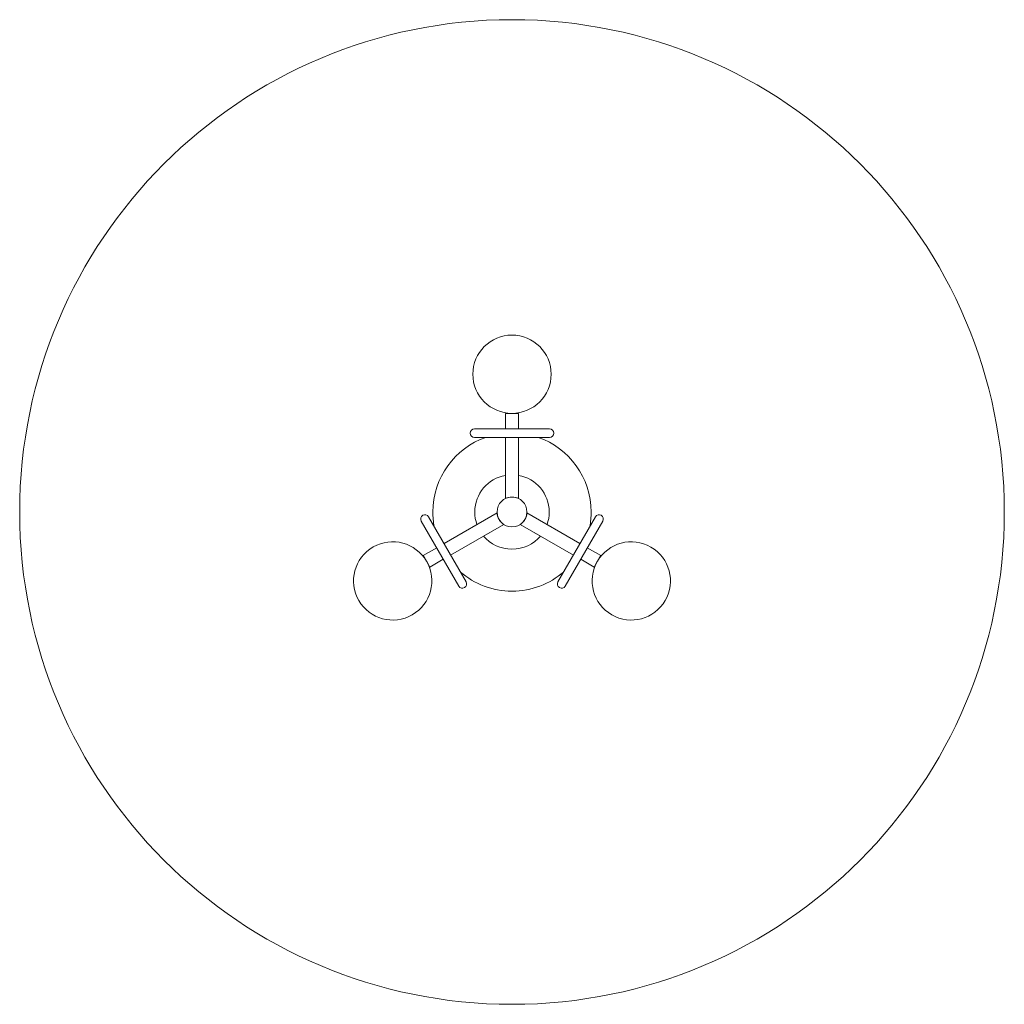
# Model space of a CAD drawing. Units: centimetres. Extents: x 1.51 to 4.63, y 5.93 to 9.05.
import ezdxf

# ---------------------------------------------------------------- set-up
doc = ezdxf.new("R2010")
doc.units = ezdxf.units.CM
doc.header["$MEASUREMENT"] = 0
doc.layers.add('layer 1', color=7, linetype='Continuous')

msp = doc.modelspace()

# ---------------------------------------------------------------- linework, layer by layer
at = {"layer": 'layer 1', "color": 1, "lineweight": 20}
msp.add_ellipse((3.07306, 7.48844), major_axis=(0, 1.56001), ratio=1, dxfattribs=at)
at = {"layer": 'layer 1', "color": 254, "lineweight": 20}
for centre, major_axis in [((3.07305, 7.92501), (0, 0.12401)), ((3.07305, 7.48843), (0, 0.04742))]:
    msp.add_ellipse(centre, major_axis=major_axis, ratio=1, dxfattribs=at)
for points, knots in [([(3.09405, 7.80101), (3.09405, 7.80101), (3.09405, 7.75183), (3.09405, 7.75183), (3.09405, 7.75183), (3.09405, 7.75183), (3.05205, 7.75183), (3.05205, 7.75183), (3.05205, 7.75183), (3.05205, 7.75183), (3.05205, 7.80101), (3.05205, 7.80101), (3.05205, 7.80101), (3.05205, 7.80101), (3.07225, 7.80101), (3.07225, 7.80101), (3.07225, 7.80101), (3.07225, 7.80101), (3.07305, 7.801), (3.07305, 7.801), (3.07305, 7.801), (3.07305, 7.801), (3.07385, 7.80101), (3.07385, 7.80101), (3.07385, 7.80101), (3.07385, 7.80101), (3.09405, 7.80101), (3.09405, 7.80101)], [0, 0, 0, 0, 0.125, 0.125, 0.125, 0.125, 0.25, 0.25, 0.25, 0.25, 0.375, 0.375, 0.375, 0.375, 0.5, 0.5, 0.5, 0.5, 0.625, 0.625, 0.625, 0.625, 0.75, 0.75, 0.75, 0.75, 1, 1, 1, 1]), ([(2.95399, 7.72503), (2.94659, 7.72503), (2.94059, 7.73103), (2.94059, 7.73843), (2.94059, 7.73843), (2.94059, 7.74583), (2.94659, 7.75183), (2.95399, 7.75183), (2.95399, 7.75183), (2.95399, 7.75183), (3.19212, 7.75183), (3.19212, 7.75183), (3.19212, 7.75183), (3.19952, 7.75183), (3.20552, 7.74583), (3.20552, 7.73843), (3.20552, 7.73843), (3.20552, 7.73103), (3.19952, 7.72503), (3.19212, 7.72503), (3.19212, 7.72503), (3.19212, 7.72503), (2.95399, 7.72503), (2.95399, 7.72503)], [0, 0, 0, 0, 0.1428571, 0.1428571, 0.1428571, 0.1428571, 0.2857143, 0.2857143, 0.2857143, 0.2857143, 0.4285714, 0.4285714, 0.4285714, 0.4285714, 0.5714286, 0.5714286, 0.5714286, 0.5714286, 0.7142857, 0.7142857, 0.7142857, 0.7142857, 1, 1, 1, 1]), ([(3.07305, 7.23763), (3.13544, 7.23763), (3.19249, 7.26042), (3.23637, 7.29811), (3.23637, 7.29811), (3.23637, 7.29811), (3.31959, 7.44225), (3.31959, 7.44225), (3.31959, 7.44225), (3.32237, 7.45722), (3.32385, 7.47265), (3.32385, 7.48843), (3.32385, 7.48843), (3.32385, 7.59773), (3.25393, 7.69067), (3.15639, 7.72503), (3.15639, 7.72503), (3.15639, 7.72503), (2.98971, 7.72503), (2.98971, 7.72503), (2.98971, 7.72503), (2.89217, 7.69067), (2.82225, 7.59773), (2.82225, 7.48843), (2.82225, 7.48843), (2.82225, 7.47265), (2.82373, 7.45721), (2.82651, 7.44224), (2.82651, 7.44224), (2.82651, 7.44224), (2.90974, 7.2981), (2.90974, 7.2981), (2.90974, 7.2981), (2.95362, 7.26041), (3.01067, 7.23763), (3.07305, 7.23763)], [0, 0, 0, 0, 0.1, 0.1, 0.1, 0.1, 0.2, 0.2, 0.2, 0.2, 0.3, 0.3, 0.3, 0.3, 0.4, 0.4, 0.4, 0.4, 0.5, 0.5, 0.5, 0.5, 0.6, 0.6, 0.6, 0.6, 0.7, 0.7, 0.7, 0.7, 0.8, 0.8, 0.8, 0.8, 1, 1, 1, 1]), ([(3.09405, 7.72503), (3.09405, 7.72503), (3.09405, 7.53095), (3.09405, 7.53095), (3.09405, 7.53095), (3.08772, 7.53408), (3.08059, 7.53585), (3.07305, 7.53585), (3.07305, 7.53585), (3.06551, 7.53585), (3.05838, 7.53408), (3.05205, 7.53095), (3.05205, 7.53095), (3.05205, 7.53095), (3.05205, 7.72503), (3.05205, 7.72503), (3.05205, 7.72503), (3.05205, 7.72503), (3.09405, 7.72503), (3.09405, 7.72503)], [0, 0, 0, 0, 0.1666667, 0.1666667, 0.1666667, 0.1666667, 0.3333333, 0.3333333, 0.3333333, 0.3333333, 0.5, 0.5, 0.5, 0.5, 0.6666667, 0.6666667, 0.6666667, 0.6666667, 1, 1, 1, 1]), ([(3.07305, 7.37045), (3.10914, 7.37045), (3.14145, 7.38666), (3.16309, 7.41219), (3.16309, 7.41219), (3.16309, 7.41219), (3.09937, 7.44898), (3.09937, 7.44898), (3.09937, 7.44898), (3.10525, 7.4529), (3.11035, 7.45819), (3.11412, 7.46472), (3.11412, 7.46472), (3.11789, 7.47125), (3.11992, 7.47831), (3.12037, 7.48536), (3.12037, 7.48536), (3.12037, 7.48536), (3.18412, 7.44856), (3.18412, 7.44856), (3.18412, 7.44856), (3.18859, 7.46102), (3.19103, 7.47443), (3.19103, 7.48843), (3.19103, 7.48843), (3.19103, 7.54642), (3.14919, 7.59464), (3.09405, 7.60455), (3.09405, 7.60455), (3.09405, 7.60455), (3.09405, 7.53095), (3.09405, 7.53095), (3.09405, 7.53095), (3.08772, 7.53408), (3.08059, 7.53585), (3.07305, 7.53585), (3.07305, 7.53585), (3.06551, 7.53585), (3.05838, 7.53408), (3.05205, 7.53095), (3.05205, 7.53095), (3.05205, 7.53095), (3.05205, 7.60455), (3.05205, 7.60455), (3.05205, 7.60455), (2.99691, 7.59464), (2.95507, 7.54642), (2.95507, 7.48843), (2.95507, 7.48843), (2.95507, 7.47444), (2.95751, 7.46101), (2.96198, 7.44856), (2.96198, 7.44856), (2.96198, 7.44856), (3.02573, 7.48536), (3.02573, 7.48536), (3.02573, 7.48536), (3.02618, 7.47831), (3.02821, 7.47125), (3.03198, 7.46472), (3.03198, 7.46472), (3.03575, 7.45819), (3.04085, 7.4529), (3.04673, 7.44898), (3.04673, 7.44898), (3.04673, 7.44898), (2.98301, 7.41219), (2.98301, 7.41219), (2.98301, 7.41219), (3.00465, 7.38666), (3.03695, 7.37045), (3.07305, 7.37045)], [0, 0, 0, 0, 0.0526316, 0.0526316, 0.0526316, 0.0526316, 0.1052632, 0.1052632, 0.1052632, 0.1052632, 0.1578947, 0.1578947, 0.1578947, 0.1578947, 0.2105263, 0.2105263, 0.2105263, 0.2105263, 0.2631579, 0.2631579, 0.2631579, 0.2631579, 0.3157895, 0.3157895, 0.3157895, 0.3157895, 0.3684211, 0.3684211, 0.3684211, 0.3684211, 0.4210526, 0.4210526, 0.4210526, 0.4210526, 0.4736842, 0.4736842, 0.4736842, 0.4736842, 0.5263158, 0.5263158, 0.5263158, 0.5263158, 0.5789474, 0.5789474, 0.5789474, 0.5789474, 0.6315789, 0.6315789, 0.6315789, 0.6315789, 0.6842105, 0.6842105, 0.6842105, 0.6842105, 0.7368421, 0.7368421, 0.7368421, 0.7368421, 0.7894737, 0.7894737, 0.7894737, 0.7894737, 0.8421053, 0.8421053, 0.8421053, 0.8421053, 0.8947368, 0.8947368, 0.8947368, 0.8947368, 1, 1, 1, 1]), ([(2.92768, 7.26702), (2.93138, 7.26061), (2.92918, 7.25242), (2.92277, 7.24872), (2.92277, 7.24872), (2.91637, 7.24502), (2.90817, 7.24721), (2.90447, 7.25362), (2.90447, 7.25362), (2.90447, 7.25362), (2.7854, 7.45985), (2.7854, 7.45985), (2.7854, 7.45985), (2.7817, 7.46626), (2.7839, 7.47445), (2.79031, 7.47815), (2.79031, 7.47815), (2.79672, 7.48185), (2.80491, 7.47966), (2.80861, 7.47325), (2.80861, 7.47325), (2.80861, 7.47325), (2.92768, 7.26702), (2.92768, 7.26702)], [0, 0, 0, 0, 0.1428571, 0.1428571, 0.1428571, 0.1428571, 0.2857143, 0.2857143, 0.2857143, 0.2857143, 0.4285714, 0.4285714, 0.4285714, 0.4285714, 0.5714286, 0.5714286, 0.5714286, 0.5714286, 0.7142857, 0.7142857, 0.7142857, 0.7142857, 1, 1, 1, 1]), ([(2.85765, 7.38832), (2.85765, 7.38832), (3.02573, 7.48536), (3.02573, 7.48536), (3.02573, 7.48536), (3.02618, 7.47831), (3.02821, 7.47125), (3.03198, 7.46472), (3.03198, 7.46472), (3.03575, 7.45819), (3.04085, 7.4529), (3.04673, 7.44898), (3.04673, 7.44898), (3.04673, 7.44898), (2.87865, 7.35194), (2.87865, 7.35194), (2.87865, 7.35194), (2.87865, 7.35194), (2.85765, 7.38832), (2.85765, 7.38832)], [0, 0, 0, 0, 0.1666667, 0.1666667, 0.1666667, 0.1666667, 0.3333333, 0.3333333, 0.3333333, 0.3333333, 0.5, 0.5, 0.5, 0.5, 0.6666667, 0.6666667, 0.6666667, 0.6666667, 1, 1, 1, 1]), ([(3.26745, 7.35194), (3.26745, 7.35194), (3.09937, 7.44898), (3.09937, 7.44898), (3.09937, 7.44898), (3.10525, 7.4529), (3.11035, 7.45819), (3.11412, 7.46472), (3.11412, 7.46472), (3.11789, 7.47125), (3.11992, 7.47831), (3.12037, 7.48536), (3.12037, 7.48536), (3.12037, 7.48536), (3.28845, 7.38832), (3.28845, 7.38832), (3.28845, 7.38832), (3.28845, 7.38832), (3.26745, 7.35194), (3.26745, 7.35194)], [0, 0, 0, 0, 0.1666667, 0.1666667, 0.1666667, 0.1666667, 0.3333333, 0.3333333, 0.3333333, 0.3333333, 0.5, 0.5, 0.5, 0.5, 0.6666667, 0.6666667, 0.6666667, 0.6666667, 1, 1, 1, 1]), ([(3.33748, 7.47324), (3.34118, 7.47965), (3.34938, 7.48184), (3.35579, 7.47814), (3.35579, 7.47814), (3.36219, 7.47444), (3.36439, 7.46625), (3.36069, 7.45984), (3.36069, 7.45984), (3.36069, 7.45984), (3.24163, 7.25361), (3.24163, 7.25361), (3.24163, 7.25361), (3.23793, 7.2472), (3.22973, 7.24501), (3.22332, 7.24871), (3.22332, 7.24871), (3.21691, 7.25241), (3.21472, 7.2606), (3.21842, 7.26701), (3.21842, 7.26701), (3.21842, 7.26701), (3.33748, 7.47324), (3.33748, 7.47324)], [0, 0, 0, 0, 0.1428571, 0.1428571, 0.1428571, 0.1428571, 0.2857143, 0.2857143, 0.2857143, 0.2857143, 0.4285714, 0.4285714, 0.4285714, 0.4285714, 0.5714286, 0.5714286, 0.5714286, 0.5714286, 0.7142857, 0.7142857, 0.7142857, 0.7142857, 1, 1, 1, 1]), ([(2.80236, 7.33214), (2.76811, 7.39146), (2.69227, 7.41178), (2.63296, 7.37754), (2.63296, 7.37754), (2.57364, 7.34329), (2.55332, 7.26745), (2.58756, 7.20813), (2.58756, 7.20813), (2.62181, 7.14882), (2.69765, 7.1285), (2.75697, 7.16274), (2.75697, 7.16274), (2.81628, 7.19699), (2.8366, 7.27283), (2.80236, 7.33214)], [0, 0, 0, 0, 0.2, 0.2, 0.2, 0.2, 0.4, 0.4, 0.4, 0.4, 0.6, 0.6, 0.6, 0.6, 1, 1, 1, 1]), ([(3.34374, 7.33212), (3.30949, 7.27281), (3.32981, 7.19697), (3.38913, 7.16272), (3.38913, 7.16272), (3.44844, 7.12848), (3.52428, 7.1488), (3.55853, 7.20811), (3.55853, 7.20811), (3.59277, 7.26743), (3.57245, 7.34327), (3.51314, 7.37751), (3.51314, 7.37751), (3.45382, 7.41176), (3.37798, 7.39144), (3.34374, 7.33212)], [0, 0, 0, 0, 0.2, 0.2, 0.2, 0.2, 0.4, 0.4, 0.4, 0.4, 0.6, 0.6, 0.6, 0.6, 1, 1, 1, 1]), ([(2.79185, 7.35033), (2.79185, 7.35033), (2.83444, 7.37492), (2.83444, 7.37492), (2.83444, 7.37492), (2.83444, 7.37492), (2.85544, 7.33854), (2.85544, 7.33854), (2.85544, 7.33854), (2.85544, 7.33854), (2.81285, 7.31395), (2.81285, 7.31395), (2.81285, 7.31395), (2.81285, 7.31395), (2.80275, 7.33145), (2.80275, 7.33145), (2.80275, 7.33145), (2.80275, 7.33145), (2.80236, 7.33215), (2.80236, 7.33215), (2.80236, 7.33215), (2.80236, 7.33215), (2.80195, 7.33283), (2.80195, 7.33283), (2.80195, 7.33283), (2.80195, 7.33283), (2.79185, 7.35033), (2.79185, 7.35033)], [0, 0, 0, 0, 0.125, 0.125, 0.125, 0.125, 0.25, 0.25, 0.25, 0.25, 0.375, 0.375, 0.375, 0.375, 0.5, 0.5, 0.5, 0.5, 0.625, 0.625, 0.625, 0.625, 0.75, 0.75, 0.75, 0.75, 1, 1, 1, 1]), ([(3.33325, 7.31395), (3.33325, 7.31395), (3.29066, 7.33854), (3.29066, 7.33854), (3.29066, 7.33854), (3.29066, 7.33854), (3.31166, 7.37492), (3.31166, 7.37492), (3.31166, 7.37492), (3.31166, 7.37492), (3.35425, 7.35033), (3.35425, 7.35033), (3.35425, 7.35033), (3.35425, 7.35033), (3.34415, 7.33283), (3.34415, 7.33283), (3.34415, 7.33283), (3.34415, 7.33283), (3.34374, 7.33214), (3.34374, 7.33214), (3.34374, 7.33214), (3.34374, 7.33214), (3.34335, 7.33145), (3.34335, 7.33145), (3.34335, 7.33145), (3.34335, 7.33145), (3.33325, 7.31395), (3.33325, 7.31395)], [0, 0, 0, 0, 0.125, 0.125, 0.125, 0.125, 0.25, 0.25, 0.25, 0.25, 0.375, 0.375, 0.375, 0.375, 0.5, 0.5, 0.5, 0.5, 0.625, 0.625, 0.625, 0.625, 0.75, 0.75, 0.75, 0.75, 1, 1, 1, 1])]:
    msp.add_open_spline(points, degree=3, knots=knots, dxfattribs=at)

doc.saveas('drawing.dxf')
